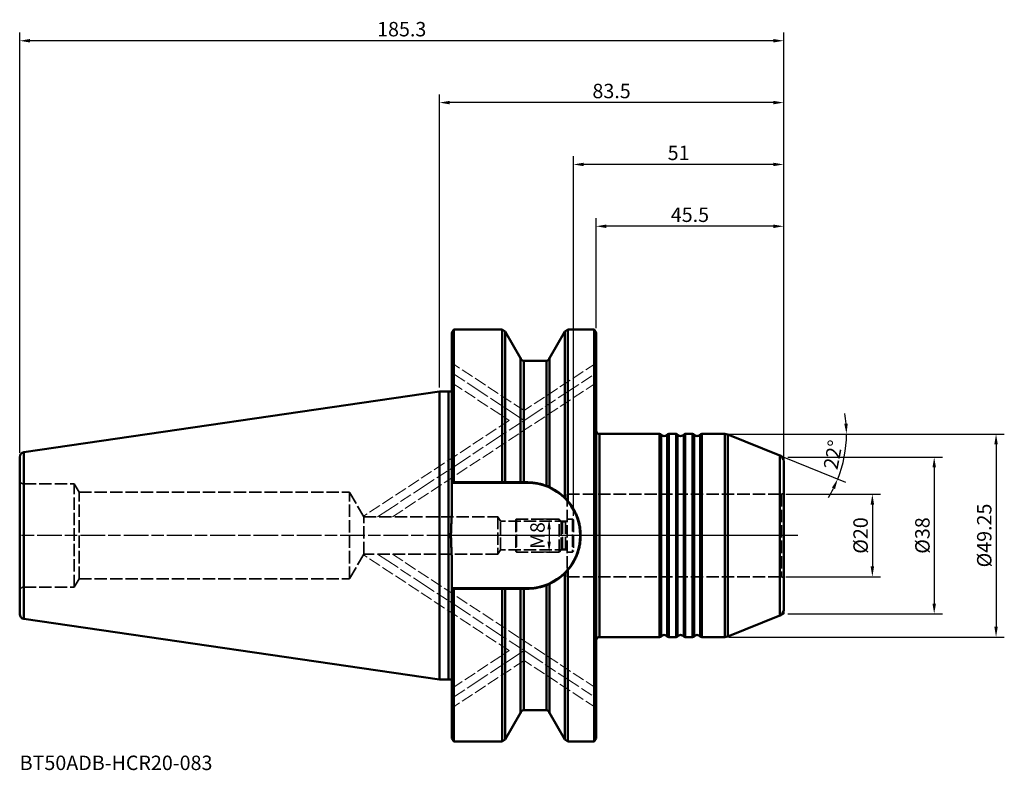
# Model space of a CAD drawing. Extents: x -102 to 137, y -57 to 125.
import ezdxf

# ---------------------------------------------------------------- set-up
doc = ezdxf.new("R2010")
doc.units = 0
doc.header["$PDMODE"] = 1
doc.linetypes.add('DASH', pattern=[3.75, 3, -0.75])
doc.linetypes.add('LONGDASH_DASH', pattern=[10.5, 6, -0.75, 3, -0.75])
for name, color, linetype, lineweight in [('1', 4, 'Continuous', 50), ('2', 7, 'Continuous', 25), ('3', 1, 'DASH', 35), ('4', 2, 'LONGDASH_DASH', 25), ('NOCUT', 7, 'Continuous', 25), ('SK1', 4, 'Continuous', 50), ('SK2', 7, 'Continuous', 25), ('SK3', 1, 'DASH', 35), ('SK4', 2, 'LONGDASH_DASH', 25), ('SK6', 5, 'Continuous', 35)]:
    doc.layers.add(name, color=color, linetype=linetype, lineweight=lineweight)
doc.styles.add('STANDARD 3.5 mm', font='monos.ttf', dxfattribs={"height": 3.5})
doc.dimstyles.new('AM_DIN', dxfattribs={"dimtxt": 3.5, "dimasz": 2.5, "dimexe": 2, "dimexo": 1, "dimgap": 1, "dimtad": 1, "dimdsep": 46, "dimtxsty": 'STANDARD 3.5 mm', "dimcen": 0.09, "dimadec": 0, "dimazin": 2, "dimtm": 1e-09, "dimtfac": 0.707107, "dimtmove": 0, "dimatfit": 3, "dimfxl": 1, "dimtolj": 1, "dimlwd": -1, "dimlwe": -1, "dimarcsym": 0})

# ---------------------------------------------------------------- blocks, each defined once
blk = doc.blocks.new('*D3')
at = {"layer": '2', "color": 0}
for p, q in [((70.58, 24.62), (100.72, 24.62)), ((83.49, 19), (98.45, 12.96))]:
    blk.add_line(p, q, dxfattribs=at)
for start, end in [(4.917, 9.834), (338, 360), (328.166, 333.083)]:
    blk.add_arc((69.58, 24.62), 29.14, start, end, dxfattribs=at)
for points in [[(99.03, 27.14), (98.19, 27.1), (98.72, 24.62)], [(95.18, 11.61), (95.94, 11.26), (96.6, 13.71)]]:
    blk.add_solid(points, dxfattribs=at)
at = {"layer": 'DEFPOINTS', "color": 0}
for p in [(63.62, 24.62), (69.19, 24.62), (69.94, 24.48), (82.56, 19.38), (97.77, 17.25)]:
    blk.add_point(p, dxfattribs=at)
at = {"layer": '2', "color": 0, "insert": (95.47, 19.59), "char_height": 3.5, "attachment_point": 5, "rotation": 79, "style": 'STANDARD 3.5 mm'}
blk.add_mtext('\\A1;22°', dxfattribs=at)
blk = doc.blocks.new('*D6')
at = {"layer": 'DEFPOINTS', "color": 0}
for p in [(29, 4), (26.6, -4), (29, -4)]:
    blk.add_point(p, dxfattribs=at)
at = {"layer": 'SK2', "color": 0}
for p, q in [((28, 4), (24.6, 4)), ((26.6, 1.5), (26.6, -1.5)), ((28, -4), (24.6, -4))]:
    blk.add_line(p, q, dxfattribs=at)
for points in [[(26.18, 1.5), (27.01, 1.5), (26.6, 4)], [(26.18, -1.5), (27.01, -1.5), (26.6, -4)]]:
    blk.add_solid(points, dxfattribs=at)
at = {"layer": 'SK2', "color": 0, "insert": (23.78, 0), "char_height": 3.5, "attachment_point": 5, "rotation": 90, "style": 'STANDARD 3.5 mm'}
blk.add_mtext('\\A1;M8', dxfattribs=at)
blk = doc.blocks.new('*D7')
at = {"layer": 'DEFPOINTS', "color": 0}
for p in [(82.98, 10), (82.98, -10), (105, -10)]:
    blk.add_point(p, dxfattribs=at)
at = {"layer": 'SK2', "color": 0}
for p, q in [((83.98, 10), (107, 10)), ((105, 7.5), (105, -7.5)), ((83.98, -10), (107, -10))]:
    blk.add_line(p, q, dxfattribs=at)
for points in [[(104.58, 7.5), (105.42, 7.5), (105, 10)], [(104.58, -7.5), (105.42, -7.5), (105, -10)]]:
    blk.add_solid(points, dxfattribs=at)
at = {"layer": 'SK2', "color": 0, "insert": (102.14, 0), "char_height": 3.5, "attachment_point": 5, "rotation": 90, "style": 'STANDARD 3.5 mm'}
blk.add_mtext('\\A1;%%c20', dxfattribs=at)
blk = doc.blocks.new('*D8')
at = {"layer": '2', "color": 0}
for p, q in [((84.5, 19), (122, 19)), ((120, 16.5), (120, -16.5)), ((84.5, -19), (122, -19))]:
    blk.add_line(p, q, dxfattribs=at)
for points in [[(119.58, 16.5), (120.42, 16.5), (120, 19)], [(119.58, -16.5), (120.42, -16.5), (120, -19)]]:
    blk.add_solid(points, dxfattribs=at)
at = {"layer": 'DEFPOINTS', "color": 0}
for p in [(83.5, 19), (83.5, -19), (120, -19)]:
    blk.add_point(p, dxfattribs=at)
at = {"layer": '2', "color": 0, "insert": (117.14, 0), "char_height": 3.5, "attachment_point": 5, "rotation": 90, "style": 'STANDARD 3.5 mm'}
blk.add_mtext('\\A1;%%c38', dxfattribs=at)
blk = doc.blocks.new('*D9')
at = {"layer": '2', "color": 0}
for p, q in [((70.19, 24.62), (137, 24.62)), ((135, 22.12), (135, -22.13)), ((70.19, -24.63), (137, -24.63))]:
    blk.add_line(p, q, dxfattribs=at)
for points in [[(134.58, 22.12), (135.42, 22.12), (135, 24.62)], [(134.58, -22.13), (135.42, -22.13), (135, -24.63)]]:
    blk.add_solid(points, dxfattribs=at)
at = {"layer": 'DEFPOINTS', "color": 0}
for p in [(69.19, 24.62), (69.19, -24.63), (135, -24.63)]:
    blk.add_point(p, dxfattribs=at)
at = {"layer": '2', "color": 0, "insert": (132.14, 0), "char_height": 3.5, "attachment_point": 5, "rotation": 90, "style": 'STANDARD 3.5 mm'}
blk.add_mtext('\\A1;%%c49.25', dxfattribs=at)
blk = doc.blocks.new('*D10')
at = {"layer": '2', "color": 0}
for p, q in [((38, 50.27), (38, 77)), ((83.5, 18.99), (83.5, 77)), ((81, 75), (40.5, 75))]:
    blk.add_line(p, q, dxfattribs=at)
for points in [[(40.5, 75.42), (40.5, 74.58), (38, 75)], [(81, 75.42), (81, 74.58), (83.5, 75)]]:
    blk.add_solid(points, dxfattribs=at)
at = {"layer": 'DEFPOINTS', "color": 0}
for p in [(38, 75), (38, 49.27), (83.5, 17.99)]:
    blk.add_point(p, dxfattribs=at)
at = {"layer": '2', "color": 0, "insert": (60.75, 77.8), "char_height": 3.5, "attachment_point": 5, "style": 'STANDARD 3.5 mm'}
blk.add_mtext('\\A1;45.5', dxfattribs=at)
blk = doc.blocks.new('*D11')
at = {"layer": '2', "color": 0}
for p, q in [((0, 35.92), (0, 107)), ((83.5, 18.99), (83.5, 107)), ((81, 105), (2.5, 105))]:
    blk.add_line(p, q, dxfattribs=at)
for points in [[(2.5, 105.42), (2.5, 104.58), (0, 105)], [(81, 105.42), (81, 104.58), (83.5, 105)]]:
    blk.add_solid(points, dxfattribs=at)
at = {"layer": 'DEFPOINTS', "color": 0}
for p in [(0, 105), (0, 34.92), (83.5, 17.99)]:
    blk.add_point(p, dxfattribs=at)
at = {"layer": '2', "color": 0, "insert": (41.75, 107.81), "char_height": 3.5, "attachment_point": 5, "style": 'STANDARD 3.5 mm'}
blk.add_mtext('\\A1;83.5', dxfattribs=at)
blk = doc.blocks.new('*D12')
at = {"layer": 'DEFPOINTS', "color": 0}
for p in [(-101.8, 120), (-101.8, 19.05), (83.5, 17.99)]:
    blk.add_point(p, dxfattribs=at)
at = {"layer": 'SK2', "color": 0}
for p, q in [((-101.8, 20.05), (-101.8, 122)), ((83.5, 18.99), (83.5, 122)), ((81, 120), (-99.3, 120))]:
    blk.add_line(p, q, dxfattribs=at)
for points in [[(-99.3, 120.42), (-99.3, 119.58), (-101.8, 120)], [(81, 120.42), (81, 119.58), (83.5, 120)]]:
    blk.add_solid(points, dxfattribs=at)
at = {"layer": 'SK2', "color": 0, "insert": (-9.15, 122.81), "char_height": 3.5, "attachment_point": 5, "style": 'STANDARD 3.5 mm'}
blk.add_mtext('\\A1;185.3', dxfattribs=at)
blk = doc.blocks.new('*D13')
at = {"layer": 'DEFPOINTS', "color": 0}
for p in [(32.5, 90), (83.5, 17.99), (32.5, 3.8)]:
    blk.add_point(p, dxfattribs=at)
at = {"layer": 'SK2', "color": 0}
for p, q in [((32.5, 4.8), (32.5, 92)), ((83.5, 18.99), (83.5, 92)), ((81, 90), (35, 90))]:
    blk.add_line(p, q, dxfattribs=at)
for points in [[(35, 90.42), (35, 89.58), (32.5, 90)], [(81, 90.42), (81, 89.58), (83.5, 90)]]:
    blk.add_solid(points, dxfattribs=at)
at = {"layer": 'SK2', "color": 0, "insert": (58, 92.81), "char_height": 3.5, "attachment_point": 5, "style": 'STANDARD 3.5 mm'}
blk.add_mtext('\\A1;51', dxfattribs=at)

msp = doc.modelspace()

# ---------------------------------------------------------------- linework, layer by layer
at = {"layer": '1'}
for p, q in [((3.5, 49.986), (3, 49.272)), ((3, 49.272), (3, 6.102)), ((15.245, 49.986), (3.5, 49.986)), ((3.5, 49.986), (3.5, 12.9)), ((15.959, 49.486), (15.245, 49.986)), ((15.245, 49.986), (15.245, 12.9)), ((19.7, 43.007), (15.959, 49.486)), ((15.959, 49.486), (15.959, 12.9)), ((30.441, 49.486), (26.7, 43.007)), ((31.155, 49.986), (30.441, 49.486)), ((30.441, 9.152), (30.441, 49.486)), ((31.155, 49.986), (37.5, 49.986)), ((31.155, 8.383), (31.155, 49.986)), ((38, 49.272), (37.5, 49.986)), ((37.5, 49.986), (37.5, -49.986)), ((38, -49.272), (38, 49.272)), ((19.7, 12.9), (19.7, 43.125)), ((26.7, 11.738), (26.7, 43.125)), ((20.45, 12.9), (20.45, 42.375)), ((25.95, 42.375), (20.45, 42.375)), ((25.95, 12.052), (25.95, 42.375)), ((3, 34.925), (0, 34.925)), ((0, 34.925), (0, -34.925)), ((2.2, 34.925), (2.2, -34.925)), ((38.8, 24.625), (38.8, -24.625)), ((38.8, 24.625), (53.382, 24.625)), ((53.382, 24.625), (53.382, -24.625)), ((53.755, 24.458), (53.755, -24.458)), ((55.245, 24.458), (55.245, -24.458)), ((55.618, 24.625), (55.618, -24.625)), ((55.618, 24.625), (57.382, 24.625)), ((57.382, 24.625), (57.382, -24.625)), ((57.755, 24.458), (57.755, -24.458)), ((59.245, 24.458), (59.245, -24.458)), ((59.618, 24.625), (59.618, -24.625)), ((61.382, 24.625), (59.618, 24.625)), ((61.382, 24.625), (61.382, -24.625)), ((61.755, 24.458), (61.755, -24.458)), ((63.245, 24.458), (63.245, -24.458)), ((69.189, 24.625), (63.618, 24.625)), ((63.618, 24.625), (63.618, -24.625)), ((69.189, 24.625), (69.189, -24.625)), ((69.938, 24.479), (82.562, 19.379)), ((69.938, 24.479), (69.938, -24.479)), ((82.562, 19.379), (82.562, -19.379)), ((83.5, 17.988), (83.5, -17.988)), ((3, 12.8), (21.35, 12.8)), ((15.245, 12.9), (3.5, 12.9)), ((21.35, 12.9), (20.45, 12.9)), ((21.35, 12.8), (21.35, 12.9)), ((3, -6.102), (3, -49.272)), ((30.441, -9.152), (30.441, -49.486)), ((31.155, -49.986), (31.155, -8.383)), ((26.7, -11.738), (26.7, -43.125)), ((21.35, -12.8), (3, -12.8)), ((15.245, -12.9), (3.5, -12.9)), ((3.5, -12.9), (3.5, -49.986)), ((15.245, -12.9), (15.245, -49.986)), ((15.959, -12.9), (15.959, -49.486)), ((19.7, -12.9), (19.7, -43.125)), ((21.35, -12.9), (20.45, -12.9)), ((20.45, -12.9), (20.45, -42.375)), ((21.35, -12.8), (21.35, -12.9)), ((25.95, -12.052), (25.95, -42.375)), ((69.938, -24.479), (82.562, -19.379)), ((38.8, -24.625), (53.382, -24.625)), ((55.618, -24.625), (57.382, -24.625)), ((61.382, -24.625), (59.618, -24.625)), ((69.189, -24.625), (63.618, -24.625)), ((3, -34.925), (0, -34.925)), ((20.45, -42.375), (25.95, -42.375)), ((15.959, -49.486), (19.7, -43.007)), ((26.7, -43.007), (30.441, -49.486)), ((3, -49.272), (3.5, -49.986)), ((3.5, -49.986), (15.245, -49.986)), ((15.245, -49.986), (15.959, -49.486)), ((30.441, -49.486), (31.155, -49.986)), ((31.155, -49.986), (37.5, -49.986)), ((38, -49.272), (37.5, -49.986))]:
    msp.add_line(p, q, dxfattribs=at)
for centre, radius, start, end in [((20.45, 43.125), 0.75, 180, 270), ((25.95, 43.125), 0.75, 270, 0), ((38.8, 25.425), 0.8, 180, 270), ((53.382, 24.125), 0.5, 41.81031, 90), ((54.5, 25.125), 1, 221.81031, 318.18969), ((55.618, 24.125), 0.5, 90, 138.18969), ((57.382, 24.125), 0.5, 41.81031, 90), ((58.5, 25.125), 1, 221.81031, 318.18969), ((59.618, 24.125), 0.5, 90, 138.18969), ((61.382, 24.125), 0.5, 41.81031, 90), ((62.5, 25.125), 1, 221.81031, 318.18969), ((63.618, 24.125), 0.5, 90, 138.18969), ((69.189, 22.625), 2, 68, 90), ((82, 17.988), 1.5, 359.99999, 68), ((21.35, 0), 12.8, 270, 90), ((21.35, 0), 12.9, 61.89188, 69.525), ((21.35, 0), 12.9, 312.92437, 320.10468), ((82, -17.988), 1.5, 292, 0.00001), ((38.8, -25.425), 0.8, 90, 180), ((53.382, -24.125), 0.5, 270, 318.18969), ((54.5, -25.125), 1, 41.81031, 138.18969), ((55.618, -24.125), 0.5, 221.81031, 270), ((57.382, -24.125), 0.5, 270, 318.18969), ((58.5, -25.125), 1, 41.81031, 138.18969), ((59.618, -24.125), 0.5, 221.81031, 270), ((61.382, -24.125), 0.5, 270, 318.18969), ((62.5, -25.125), 1, 41.81031, 138.18969), ((63.618, -24.125), 0.5, 221.81031, 270), ((69.189, -22.625), 2, 270, 292), ((20.45, -43.125), 0.75, 90, 180), ((25.95, -43.125), 0.75, 0, 90)]:
    msp.add_arc(centre, radius, start, end, dxfattribs=at)
for points in [[(3.5, 12.9), (3.444, 12.9), (3.333, 12.9), (3.166, 12.9), (3.055, 12.9), (3, 12.9)], [(15.245, 12.9), (15.325, 12.9), (15.484, 12.9), (15.722, 12.9), (15.88, 12.9), (15.959, 12.9)], [(15.959, 12.9), (17.212, 12.9), (18.46, 12.9), (19.702, 12.9)], [(30.441, 9.152), (30.525, 9.069), (30.69, 8.9), (30.928, 8.643), (31.08, 8.47), (31.155, 8.383)], [(31.155, -8.383), (31.08, -8.47), (30.928, -8.643), (30.69, -8.9), (30.525, -9.069), (30.441, -9.152)], [(3, -12.9), (3.055, -12.9), (3.166, -12.9), (3.333, -12.9), (3.444, -12.9), (3.5, -12.9)], [(15.959, -12.9), (15.88, -12.9), (15.722, -12.9), (15.484, -12.9), (15.325, -12.9), (15.245, -12.9)], [(19.702, -12.9), (18.46, -12.9), (17.212, -12.9), (15.959, -12.9)]]:
    msp.add_open_spline(points, degree=3, dxfattribs=at)
for points, knots in [([(19.709, 12.9), (19.716, 12.9), (19.727, 12.9), (19.755, 12.9), (19.772, 12.9), (19.815, 12.9), (19.839, 12.9), (19.894, 12.9), (19.924, 12.9), (19.975, 12.9), (19.992, 12.9), (20.028, 12.9), (20.065, 12.9), (20.104, 12.9), (20.144, 12.9), (20.165, 12.9), (20.228, 12.9), (20.272, 12.9), (20.36, 12.9), (20.404, 12.9), (20.45, 12.9)], [0, 0, 0, 0, 0.125, 0.125, 0.25, 0.25, 0.375, 0.375, 0.5, 0.5, 0.5625, 0.5625, 0.625, 0.6875, 0.6875, 0.75, 0.75, 0.875, 0.875, 1, 1, 1, 1]), ([(21.35, 12.9), (21.748, 12.9), (22.141, 12.882), (22.922, 12.81), (23.696, 12.703), (24.455, 12.527), (25.208, 12.316), (25.581, 12.193), (25.95, 12.052)], [0, 0, 0, 0, 0.25, 0.25, 0.5, 0.75, 0.75, 1, 1, 1, 1]), ([(25.95, 12.052), (25.996, 12.034), (26.041, 12.017), (26.128, 11.983), (26.171, 11.966), (26.233, 11.94), (26.253, 11.932), (26.292, 11.916), (26.311, 11.908), (26.367, 11.884), (26.403, 11.869), (26.444, 11.852), (26.452, 11.848), (26.468, 11.841), (26.492, 11.831), (26.514, 11.821), (26.555, 11.803), (26.58, 11.792), (26.613, 11.778), (26.623, 11.773), (26.642, 11.765), (26.65, 11.761), (26.673, 11.751), (26.684, 11.746), (26.691, 11.742)], [0, 0, 0, 0, 0.125, 0.125, 0.25, 0.25, 0.3125, 0.3125, 0.375, 0.375, 0.5, 0.5, 0.53125, 0.53125, 0.5625, 0.625, 0.625, 0.75, 0.75, 0.8125, 0.8125, 0.875, 0.875, 1, 1, 1, 1]), ([(26.699, 11.739), (27.022, 11.591), (27.343, 11.429), (27.978, 11.073), (28.294, 10.878), (28.918, 10.454), (29.227, 10.223), (29.686, 9.847), (29.838, 9.716), (30.141, 9.443), (30.291, 9.301), (30.441, 9.152)], [0, 0, 0, 0, 0.25, 0.25, 0.5, 0.5, 0.75, 0.75, 0.875, 0.875, 1, 1, 1, 1]), ([(31.155, 8.383), (31.403, 8.093), (31.637, 7.794), (32.075, 7.178), (32.28, 6.861), (32.663, 6.211), (32.84, 5.877), (33.084, 5.363), (33.162, 5.189), (33.273, 4.925), (33.309, 4.837), (33.362, 4.703), (33.38, 4.658), (33.414, 4.569), (33.566, 4.166), (33.696, 3.758), (33.896, 3.026), (33.979, 2.657), (34.113, 1.91), (34.164, 1.534), (34.215, 0.963), (34.228, 0.772), (34.239, 0.532), (34.241, 0.483), (34.244, 0.387), (34.248, 0.243), (34.25, 0.099), (34.25, -0.379), (34.233, -0.76), (34.166, -1.517), (34.116, -1.893), (33.983, -2.64), (33.899, -3.012), (33.774, -3.474), (33.748, -3.566), (33.707, -3.704), (33.693, -3.75), (33.665, -3.841), (33.593, -4.07), (33.515, -4.295), (33.317, -4.831), (33.17, -5.18), (32.847, -5.863), (32.67, -6.197), (32.287, -6.85), (32.081, -7.169), (31.638, -7.792), (31.403, -8.093), (31.155, -8.383)], [0, 0, 0, 0, 0.0625, 0.0625, 0.125, 0.125, 0.1875, 0.1875, 0.21875, 0.21875, 0.234375, 0.234375, 0.2421875, 0.2421875, 0.25, 0.3125, 0.3125, 0.375, 0.375, 0.4375, 0.4375, 0.46875, 0.46875, 0.4765625, 0.4765625, 0.484375, 0.5, 0.5, 0.5625, 0.5625, 0.625, 0.625, 0.6875, 0.6875, 0.703125, 0.703125, 0.7109375, 0.7109375, 0.71875, 0.75, 0.75, 0.8125, 0.8125, 0.875, 0.875, 0.9375, 0.9375, 1, 1, 1, 1]), ([(3, -6.102), (3, -5.848), (2.996, -5.594), (2.985, -5.085), (2.976, -4.831), (2.947, -4.069), (2.922, -3.561), (2.872, -2.545), (2.848, -2.037), (2.822, -1.275), (2.815, -1.021), (2.806, -0.512), (2.801, -0.004), (2.806, 0.505), (2.815, 1.013), (2.822, 1.268), (2.839, 1.776), (2.85, 2.031), (2.872, 2.54), (2.884, 2.794), (2.921, 3.557), (2.947, 4.066), (2.976, 4.829), (2.985, 5.083), (2.996, 5.593), (3, 5.847), (3, 6.102)], [0, 0, 0, 0, 0.0625, 0.0625, 0.125, 0.125, 0.25, 0.25, 0.375, 0.375, 0.4375, 0.4375, 0.5, 0.5625, 0.5625, 0.625, 0.625, 0.6875, 0.6875, 0.75, 0.75, 0.875, 0.875, 0.9375, 0.9375, 1, 1, 1, 1]), ([(30.441, -9.152), (30.291, -9.301), (30.141, -9.443), (29.838, -9.716), (29.686, -9.847), (29.227, -10.223), (28.918, -10.454), (28.294, -10.878), (27.978, -11.073), (27.343, -11.429), (27.022, -11.591), (26.699, -11.739)], [0, 0, 0, 0, 0.125, 0.125, 0.25, 0.25, 0.5, 0.5, 0.75, 0.75, 1, 1, 1, 1]), ([(26.691, -11.742), (26.684, -11.746), (26.673, -11.751), (26.65, -11.761), (26.642, -11.765), (26.623, -11.773), (26.613, -11.777), (26.58, -11.792), (26.555, -11.803), (26.514, -11.821), (26.499, -11.828), (26.469, -11.841), (26.453, -11.848), (26.403, -11.869), (26.367, -11.884), (26.293, -11.915), (26.254, -11.932), (26.202, -11.953), (26.192, -11.957), (26.17, -11.965), (26.139, -11.978), (26.106, -11.991), (26.041, -12.017), (25.996, -12.034), (25.95, -12.052)], [0, 0, 0, 0, 0.125, 0.125, 0.1875, 0.1875, 0.25, 0.25, 0.375, 0.375, 0.4375, 0.4375, 0.5, 0.5, 0.625, 0.625, 0.75, 0.75, 0.78125, 0.78125, 0.8125, 0.875, 0.875, 1, 1, 1, 1]), ([(20.45, -12.9), (20.404, -12.9), (20.36, -12.9), (20.294, -12.9), (20.272, -12.9), (20.228, -12.9), (20.207, -12.9), (20.144, -12.9), (20.104, -12.9), (20.047, -12.9), (20.028, -12.9), (20.001, -12.9), (19.992, -12.9), (19.975, -12.9), (19.966, -12.9), (19.925, -12.9), (19.894, -12.9), (19.853, -12.9), (19.84, -12.9), (19.815, -12.9), (19.804, -12.9), (19.773, -12.9), (19.755, -12.9), (19.734, -12.9), (19.728, -12.9), (19.717, -12.9), (19.713, -12.9), (19.709, -12.9)], [0, 0, 0, 0, 0.125, 0.125, 0.1875, 0.1875, 0.25, 0.25, 0.375, 0.375, 0.4375, 0.4375, 0.46875, 0.46875, 0.5, 0.5, 0.625, 0.625, 0.6875, 0.6875, 0.75, 0.75, 0.875, 0.875, 0.9375, 0.9375, 1, 1, 1, 1]), ([(25.95, -12.052), (25.581, -12.193), (25.208, -12.316), (24.455, -12.527), (23.696, -12.703), (22.922, -12.81), (22.141, -12.882), (21.748, -12.9), (21.35, -12.9)], [0, 0, 0, 0, 0.25, 0.25, 0.5, 0.75, 0.75, 1, 1, 1, 1])]:
    msp.add_open_spline(points, degree=3, knots=knots, dxfattribs=at)
at = {"layer": '3'}
for p, q in [((83.136, 19.147), (83.5, 19)), ((83.5, 18.494), (83.5, 19)), ((83.136, -19.147), (83.5, -19)), ((83.5, -18.494), (83.5, -19))]:
    msp.add_line(p, q, dxfattribs=at)
at = {"layer": '4'}
msp.add_line((83.5, 0), (0, 0), dxfattribs=at)
at = {"layer": 'NOCUT'}
msp.add_lwpolyline([(69.938, 24.479), (82.562, 19.379), (82.562, 19.379, -0.3057307), (83.5, 17.988), (83.5, 17.988), (83.5, 0), (83.5, 0), (0, 0), (0, 0), (0, 34.925), (0, 34.925), (3, 34.925), (3, 34.925), (3, 49.272), (3, 49.272), (3.5, 49.986), (3.5, 49.986), (15.245, 49.986), (15.245, 49.986), (15.959, 49.486), (15.959, 49.486), (19.7, 43.007), (19.7, 43.007), (19.7, 43.125), (19.7, 43.125, 0.4142136), (20.45, 42.375), (20.45, 42.375), (25.95, 42.375), (25.95, 42.375, 0.4142136), (26.7, 43.125), (26.7, 43.125), (26.7, 43.007), (26.7, 43.007), (30.441, 49.486), (30.441, 49.486), (31.155, 49.986), (31.155, 49.986), (37.5, 49.986), (37.5, 49.986), (38, 49.272), (38, 49.272), (38, 25.425), (38, 25.425, 0.4142136), (38.8, 24.625), (38.8, 24.625), (53.382, 24.625), (53.382, 24.625, -0.2134218), (53.755, 24.458), (53.755, 24.458, 0.4472136), (55.245, 24.458), (55.245, 24.458, -0.2134218), (55.618, 24.625), (55.618, 24.625), (57.382, 24.625), (57.382, 24.625, -0.2134218), (57.755, 24.458), (57.755, 24.458, 0.4472136), (59.245, 24.458), (59.245, 24.458, -0.2134218), (59.618, 24.625), (59.618, 24.625), (61.382, 24.625), (61.382, 24.625, -0.2134218), (61.755, 24.458), (61.755, 24.458, 0.4472136), (63.245, 24.458), (63.245, 24.458, -0.2134218), (63.618, 24.625), (63.618, 24.625), (69.189, 24.625), (69.189, 24.625, -0.0962891), (69.938, 24.479)], format="xyb", close=True, dxfattribs=at)
at = {"layer": 'SK1'}
for p, q in [((-100.773, 20.229), (0, 34.925)), ((-100.773, 20.229), (-100.773, -20.229)), ((-101.8, -19.042), (-101.8, 19.042)), ((-100.773, -20.229), (0, -34.925))]:
    msp.add_line(p, q, dxfattribs=at)
for centre, start, end in [((-100.6, 19.042), 98.297, 180), ((-100.6, -19.042), 180, 261.703)]:
    msp.add_arc(centre, 1.2, start, end, dxfattribs=at)
at = {"layer": 'SK3', "lineweight": 13}
for p, q in [((20.541, 30.316), (3, 41.858)), ((38, 41.804), (20.541, 30.316)), ((-11.417, 4.5), (38, 37.016)), ((3, 37.07), (16.903, 27.922)), ((16.903, 27.922), (-18.435, 4.671)), ((16.903, -27.922), (-18.435, -4.671)), ((-11.417, -4.5), (38, -37.016)), ((3, -37.07), (16.903, -27.922)), ((20.541, -30.316), (3, -41.858)), ((38, -41.804), (20.541, -30.316))]:
    msp.add_line(p, q, dxfattribs=at)
at = {"layer": 'SK3'}
for p, q in [((-100.8, 12.505), (-88.55, 12.505)), ((-88.55, -12.505), (-88.55, 12.505)), ((-87.392, 10.5), (-88.55, 12.505)), ((-87.392, -10.5), (-87.392, 10.5)), ((-87.392, 10.5), (-21.8, 10.5)), ((-21.8, -10.5), (-21.8, 10.5)), ((-18.336, 4.5), (-21.8, 10.5)), ((31, 10), (82.98, 10)), ((31, 10), (31, -10)), ((82.98, 10), (83.5, 10.3)), ((82.98, 10), (82.98, -10)), ((-18.336, 4.5), (14.2, 4.5)), ((-18.336, -4.5), (-18.336, 4.5)), ((14.2, 4.5), (14.2, -4.5)), ((14.801, 3.5), (14.2, 4.5)), ((31, 3.5), (14.801, 3.5)), ((14.801, -3.5), (14.801, 3.5)), ((18.5, 3.8), (18.5, -3.8)), ((29, 4), (18.7, 4)), ((18.7, 4), (18.7, -4)), ((29, 4), (29.533, 3.467)), ((29, -4), (29, 4)), ((29.533, -3.467), (29.533, 3.467)), ((29.816, 3.35), (30.6, 3.35)), ((29.816, -3.35), (29.816, 3.35)), ((30.6, -3.35), (30.6, 3.35)), ((32.3, 4), (31, 4)), ((32.3, 4), (32.3, -4)), ((32.5, 3.8), (32.5, -3.8)), ((-18.336, -4.5), (-21.8, -10.5)), ((14.2, -4.5), (-18.336, -4.5)), ((14.801, -3.5), (14.2, -4.5)), ((31, -3.5), (14.801, -3.5)), ((29, -4), (18.7, -4)), ((29, -4), (29.533, -3.467)), ((29.816, -3.35), (30.6, -3.35)), ((32.3, -4), (31, -4)), ((-87.392, -10.5), (-88.55, -12.505)), ((-87.392, -10.5), (-21.8, -10.5)), ((31, -10), (82.98, -10)), ((82.98, -10), (83.5, -10.3)), ((-100.8, -12.505), (-88.55, -12.505))]:
    msp.add_line(p, q, dxfattribs=at)
for centre, radius, start, end in [((-100.8, 13.505), 1, 180, 270), ((29.816, 3.75), 0.4, 225, 270), ((30.6, 3.75), 0.4, 270, 0), ((29.816, -3.75), 0.4, 90, 135), ((30.6, -3.75), 0.4, 0, 90), ((-100.8, -13.505), 1, 90, 180)]:
    msp.add_arc(centre, radius, start, end, dxfattribs=at)
for points in [[(18.7, 4), (18.633, 3.933), (18.567, 3.867), (18.5, 3.8)], [(32.5, 3.8), (32.433, 3.867), (32.367, 3.933), (32.3, 4)], [(18.7, -4), (18.633, -3.933), (18.567, -3.867), (18.5, -3.8)], [(32.5, -3.8), (32.433, -3.867), (32.367, -3.933), (32.3, -4)]]:
    msp.add_open_spline(points, degree=3, dxfattribs=at)
at = {"layer": 'SK4', "lineweight": 13}
for p, q in [((-15.056, 4.5), (38, 39.41)), ((20.541, 27.922), (3, 39.464)), ((-15.056, -4.5), (38, -39.41)), ((20.541, -27.922), (3, -39.464))]:
    msp.add_line(p, q, dxfattribs=at)
at = {"layer": 'SK4'}
msp.add_line((86.926, 0), (-101.8, 0), dxfattribs=at)

# ---------------------------------------------------------------- texts
at = {"layer": 'SK6', "insert": (-101.8, -53.387), "char_height": 3.5, "width": 59.4125, "attachment_point": 1, "style": 'STANDARD 3.5 mm'}
msp.add_mtext('BT50ADB-HCR20-083', dxfattribs=at)

# ---------------------------------------------------------------- dimensions: what is measured, and where the dimension line sits
at = {"layer": '2'}
dim = msp.add_linear_dim(base=(0, 105), p1=(83.5, 17.988), p2=(0, 34.925), dimstyle='AM_DIN', override={"dimtmove": 0}, dxfattribs=at)
dim.commit()
dim.dimension.update_dxf_attribs({"geometry": '*D11', "text_midpoint": (41.75, 105), "dimtype": 160})
dim = msp.add_linear_dim(base=(38, 75), p1=(83.5, 17.988), p2=(38, 49.272), dimstyle='AM_DIN', override={"dimtmove": 0}, dxfattribs=at)
dim.commit()
dim.dimension.update_dxf_attribs({"geometry": '*D10', "text_midpoint": (60.75, 77.8)})
dim = msp.add_angular_dim_2l(base=(97.769, 17.247), line1=((69.189, 24.625), (63.618, 24.625)), line2=((69.938, 24.479), (82.562, 19.379)), dimstyle='AM_DIN', dxfattribs=at)
dim.commit()
dim.dimension.update_dxf_attribs({"geometry": '*D3', "text_midpoint": (95.472, 19.592)})
for base, p1, p2, picture, middle in [((135, -24.625), (69.189, 24.625), (69.189, -24.625), '*D9', (135, 0)), ((120, -19), (83.5, 19), (83.5, -19), '*D8', (120, 0))]:
    dim = msp.add_linear_dim(base=base, p1=p1, p2=p2, angle=90, text='%%c<>', dimstyle='AM_DIN', override={"dimtmove": 0}, dxfattribs=at)
    dim.commit()
    dim.dimension.update_dxf_attribs({"geometry": picture, "text_midpoint": middle, "dimtype": 160})
at = {"layer": 'SK2'}
for base, p2, picture, middle in [((-101.8, 120), (-101.8, 19.049), '*D12', (-9.15, 120)), ((32.5, 90), (32.5, 3.8), '*D13', (58, 90))]:
    dim = msp.add_linear_dim(base=base, p1=(83.5, 17.988), p2=p2, dimstyle='AM_DIN', override={"dimtmove": 0}, dxfattribs=at)
    dim.commit()
    dim.dimension.update_dxf_attribs({"geometry": picture, "text_midpoint": middle, "dimtype": 160})
dim = msp.add_linear_dim(base=(105, -10), p1=(82.98, 10), p2=(82.98, -10), angle=90, text='%%c<>', dimstyle='AM_DIN', override={"dimtmove": 0}, dxfattribs=at)
dim.commit()
dim.dimension.update_dxf_attribs({"geometry": '*D7', "text_midpoint": (102.137, 0)})
dim = msp.add_linear_dim(base=(26.595, -4), p1=(29, 4), p2=(29, -4), angle=90, text='M<>', dimstyle='AM_DIN', dxfattribs=at)
dim.commit()
dim.dimension.update_dxf_attribs({"geometry": '*D6', "text_midpoint": (23.784, 0)})

doc.saveas('drawing.dxf')
